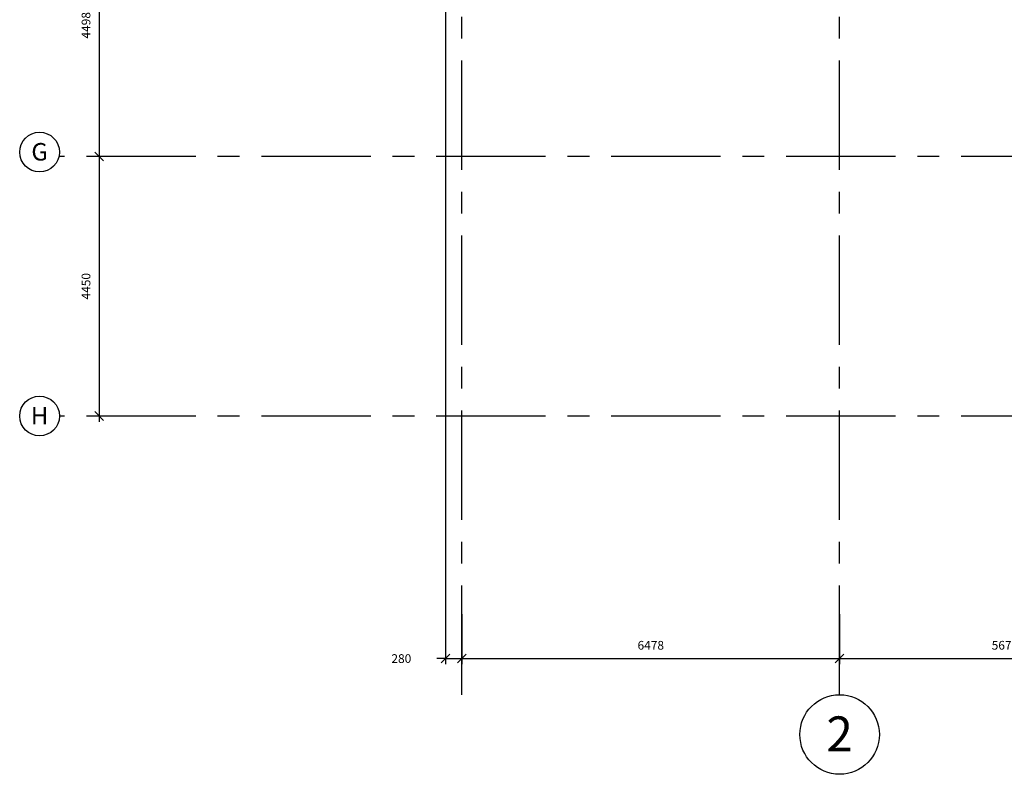
# Model space of a CAD drawing. Extents: x -6584 to 56435, y -17044 to 42798.
# Drawn here: x -6584 to 10302, y -5144 to 7795 of the extents above; entities that cross this region are included whole.
import ezdxf
from ezdxf.enums import TextEntityAlignment as Align

# ---------------------------------------------------------------- set-up
doc = ezdxf.new("R2010")
doc.units = 0
doc.header["$MEASUREMENT"] = 0
doc.header["$PDMODE"] = 35
doc.header["$PDSIZE"] = -25
doc.linetypes.add('CENTER', pattern=[2, 1.25, -0.25, 0.25, -0.25])
doc.linetypes.add('CENTER2', pattern=[1.125, 0.75, -0.125, 0.125, -0.125])
doc.layers.get('0').update_dxf_attribs({"linetype": 'CONTINUOUS'})
doc.layers.get('DEFPOINTS').update_dxf_attribs({"linetype": 'CONTINUOUS'})
for name, color, linetype in [('01', 124, 'CONTINUOUS'), ('GRID_DIMS', 1, 'CONTINUOUS'), ('GRIDLINES', 1, 'CENTER2')]:
    doc.layers.add(name, color=color, linetype=linetype)
doc.styles.add('ROMANS', font='simplex.shx')
doc.styles.get("Standard").update_dxf_attribs({"font": 'simplex.shx', "height": 0.2})
doc.dimstyles.new('PRC1', dxfattribs={"dimtxt": 250, "dimasz": 150, "dimexe": 100, "dimexo": 100, "dimgap": 150, "dimtad": 1, "dimdec": 0, "dimzin": 0, "dimdsep": 46, "dimtxsty": 'ROMANS', "dimblk1": 'OBLIQUE', "dimblk2": 'OBLIQUE', "dimsah": 1, "dimcen": 0, "dimdle": 100, "dimclrd": 7, "dimclre": 1, "dimclrt": 2, "dimadec": 0, "dimazin": 0, "dimtfac": 1, "dimtmove": 2, "dimatfit": 3, "dimldrblk": 'OBLIQUE', "dimfxl": 0, "dimtolj": 1, "dimtzin": 0, "dimarcsym": 0})

# ---------------------------------------------------------------- blocks, each defined once
blk = doc.blocks.new('_OBLIQUE')
at = {"color": 0, "linetype": 'ByBlock'}
blk.add_line((-0.5, -0.5), (0.5, 0.5), dxfattribs=at)
blk = doc.blocks.new('*D44')
at = {"color": 1, "linetype": 'ByBlock'}
for p, q in [((-79347, 18554), (-79347, 17695)), ((-72870, 18554), (-72870, 17695))]:
    blk.add_line(p, q, dxfattribs=at)
at = {"color": 7, "linetype": 'ByBlock'}
blk.add_line((-79447, 17795), (-72770, 17795), dxfattribs=at)
at = {"layer": 'DEFPOINTS', "color": 0, "linetype": 'ByBlock'}
for p in [(-79347, 18654), (-72870, 18654), (-72870, 17795)]:
    blk.add_point(p, dxfattribs=at)
at = {"color": 7, "linetype": 'ByBlock', "xscale": 150, "yscale": 150, "zscale": 150, "rotation": 180}
blk.add_blockref('_OBLIQUE', (-79347, 17795), dxfattribs=at)
at = {"color": 7, "linetype": 'ByBlock', "xscale": 150, "yscale": 150, "zscale": 150}
blk.add_blockref('_OBLIQUE', (-72870, 17795), dxfattribs=at)
at = {"color": 2, "linetype": 'ByBlock', "insert": (-76108, 18020), "char_height": 150, "attachment_point": 5, "style": 'ROMANS'}
blk.add_mtext('\\A1;6478', dxfattribs=at)
blk = doc.blocks.new('*D43')
at = {"color": 1, "linetype": 'ByBlock'}
for p, q in [((-72870, 18554), (-72870, 17695)), ((-67200, 18554), (-67200, 17695))]:
    blk.add_line(p, q, dxfattribs=at)
at = {"color": 7, "linetype": 'ByBlock'}
blk.add_line((-72970, 17795), (-67100, 17795), dxfattribs=at)
at = {"layer": 'DEFPOINTS', "color": 0, "linetype": 'ByBlock'}
for p in [(-72870, 18654), (-67200, 18654), (-67200, 17795)]:
    blk.add_point(p, dxfattribs=at)
at = {"color": 7, "linetype": 'ByBlock', "xscale": 150, "yscale": 150, "zscale": 150, "rotation": 180}
blk.add_blockref('_OBLIQUE', (-72870, 17795), dxfattribs=at)
at = {"color": 7, "linetype": 'ByBlock', "xscale": 150, "yscale": 150, "zscale": 150}
blk.add_blockref('_OBLIQUE', (-67200, 17795), dxfattribs=at)
at = {"color": 2, "linetype": 'ByBlock', "insert": (-70035, 18020), "char_height": 150, "attachment_point": 5, "style": 'ROMANS'}
blk.add_mtext('\\A1;5670', dxfattribs=at)
blk = doc.blocks.new('*D29')
at = {"color": 1, "linetype": 'ByBlock'}
blk.add_line((-79627, 30571), (-79627, 17695), dxfattribs=at)
at = {"color": 7, "linetype": 'ByBlock'}
for p, q in [((-79627, 17795), (-79777, 17795)), ((-79627, 17795), (-79347, 17795)), ((-79627, 17795), (-79347, 17795)), ((-79347, 17795), (-79197, 17795))]:
    blk.add_line(p, q, dxfattribs=at)
at = {"layer": 'DEFPOINTS', "color": 0, "linetype": 'ByBlock'}
for p in [(-79627, 30671), (-79347, 30671), (-79347, 17795)]:
    blk.add_point(p, dxfattribs=at)
at = {"color": 7, "linetype": 'ByBlock', "xscale": 150, "yscale": 150, "zscale": 150}
blk.add_blockref('_OBLIQUE', (-79627, 17795), dxfattribs=at)
at = {"color": 7, "linetype": 'ByBlock', "xscale": 150, "yscale": 150, "zscale": 150, "rotation": 180}
blk.add_blockref('_OBLIQUE', (-79347, 17795), dxfattribs=at)
at = {"color": 2, "linetype": 'ByBlock', "insert": (-80386, 17792), "char_height": 150, "attachment_point": 5, "style": 'ROMANS'}
blk.add_mtext('\\A1;280', dxfattribs=at)
blk = doc.blocks.new('*D22')
at = {"color": 7, "linetype": 'ByBlock'}
blk.add_line((-85569, 30999), (-85569, 26301), dxfattribs=at)
at = {"color": 1, "linetype": 'ByBlock'}
for p, q in [((-85029, 30899), (-85669, 30899)), ((-85029, 26401), (-85669, 26401))]:
    blk.add_line(p, q, dxfattribs=at)
at = {"layer": 'DEFPOINTS', "color": 0, "linetype": 'ByBlock'}
for p in [(-84929, 30899), (-85569, 26401), (-84929, 26401)]:
    blk.add_point(p, dxfattribs=at)
at = {"color": 7, "linetype": 'ByBlock', "xscale": 150, "yscale": 150, "zscale": 150}
for p, rotation in [((-85569, 30899), 90), ((-85569, 26401), 270)]:
    blk.add_blockref('_OBLIQUE', p, dxfattribs=dict(at, rotation=rotation))
at = {"color": 2, "linetype": 'ByBlock', "insert": (-85794, 28650), "char_height": 150, "attachment_point": 5, "rotation": 90, "style": 'ROMANS'}
blk.add_mtext('\\A1;4498', dxfattribs=at)
blk = doc.blocks.new('*D21')
at = {"color": 1, "linetype": 'ByBlock'}
for p, q in [((-85029, 26401), (-85669, 26401)), ((-85029, 21951), (-85669, 21951))]:
    blk.add_line(p, q, dxfattribs=at)
at = {"color": 7, "linetype": 'ByBlock'}
blk.add_line((-85569, 26501), (-85569, 21851), dxfattribs=at)
at = {"layer": 'DEFPOINTS', "color": 0, "linetype": 'ByBlock'}
for p in [(-84929, 26401), (-85569, 21951), (-84929, 21951)]:
    blk.add_point(p, dxfattribs=at)
at = {"color": 7, "linetype": 'ByBlock', "xscale": 150, "yscale": 150, "zscale": 150}
for p, rotation in [((-85569, 26401), 90), ((-85569, 21951), 270)]:
    blk.add_blockref('_OBLIQUE', p, dxfattribs=dict(at, rotation=rotation))
at = {"color": 2, "linetype": 'ByBlock', "insert": (-85794, 24176), "char_height": 150, "attachment_point": 5, "rotation": 90, "style": 'ROMANS'}
blk.add_mtext('\\A1;4450', dxfattribs=at)

msp = doc.modelspace()

# ---------------------------------------------------------------- linework, layer by layer
at = {"layer": '01'}
msp.add_point((1000, 1000), dxfattribs=at)
at = {"layer": 'GRIDLINES', "linetype": 'CENTER', "ltscale": 1500}
for p, q in [((1000, -3780), (1000, 39481.6)), ((7477.5, -3780), (7477.5, 39481.6)), ((56435.2, 5449.5), (-5902.1, 5449.5)), ((56435.2, 1000), (-5902, 1000))]:
    msp.add_line(p, q, dxfattribs=at)
at = {"layer": 'GRIDLINES', "color": 7, "linetype": 'Continuous'}
for centre, radius in [((-6242.9, 5525), 340.9), ((-6242.9, 1000), 340.9), ((7477.5, -4461.7), 681.8)]:
    msp.add_circle(centre, radius, dxfattribs=at)

# ---------------------------------------------------------------- texts
at = {"layer": 'GRIDLINES', "color": 2}
for s, height, p in [('G', 300, (-6242.9, 5380.4)), ('H', 300, (-6242.9, 855.4)), ('2', 600, (7477.5, -4750.9))]:
    msp.add_text(s, height=height, dxfattribs=at).set_placement(p, align=Align.CENTER)

# ---------------------------------------------------------------- dimensions: what is measured, and where the dimension line sits
at = {"layer": 'GRID_DIMS'}
for base, p1, p2, picture, middle, set_off in [((-5221.9, 5449.5), (-4582.1, 9947.5), (-4582.1, 5449.5), '*D22', (-5446.9, 7698.5), (80347.2, -20951.4)), ((-5221.8861465, 1000), (-4582.0506067, 5449.4999966), (-4582.0506067, 1000), '*D21', (-5446.8861465, 3224.7499983), (80347.2087302, -20951.4366898))]:
    dim = msp.add_linear_dim(base=base, p1=p1, p2=p2, angle=90, dimstyle='PRC1', override={"dimscale": 1}, dxfattribs=at)
    dim.commit()
    dim.dimension.update_dxf_attribs({"geometry": picture, "text_midpoint": middle, "insert": set_off})
dim = msp.add_linear_dim(base=(1000, -3156), p1=(720, 9720), p2=(1000, 9720), dimstyle='PRC1', override={"dimse1": 0, "dimse2": 1}, dxfattribs=at)
dim.commit()
dim.dimension.update_dxf_attribs({"geometry": '*D29', "text_midpoint": (-39, -3159.5), "dimtype": 160, "insert": (80347.2, -20951.4)})
for base, p1, p2, picture, middle, set_off in [((7477.5, -3156.0363739), (1000, -2297.9118239), (7477.5, -2297.9118239), '*D44', (4238.75, -2931.0363739), (80347.2087302, -20951.4366898)), ((13147.5, -3156), (7477.5, -2297.9), (13147.5, -2297.9), '*D43', (10312.5, -2931), (80347.2, -20951.4))]:
    dim = msp.add_linear_dim(base=base, p1=p1, p2=p2, dimstyle='PRC1', override={"dimscale": 1}, dxfattribs=at)
    dim.commit()
    dim.dimension.update_dxf_attribs({"geometry": picture, "text_midpoint": middle, "insert": set_off})

doc.saveas('drawing.dxf')
